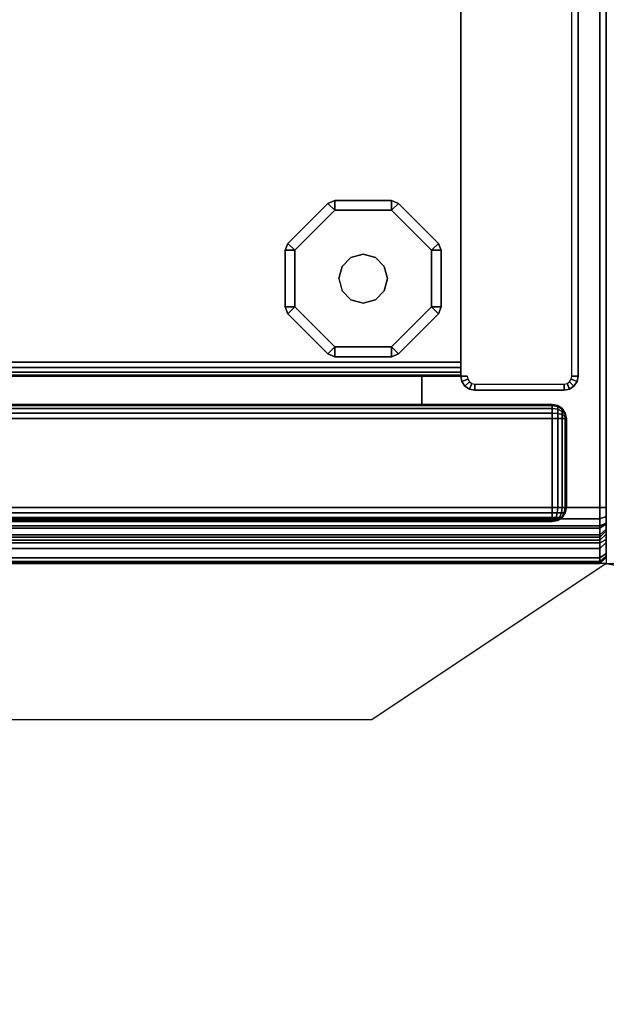
# Model space of a CAD drawing. Units: millimetres. Extents: x 3962 to 7020, y -4723 to -932.
# Drawn here: x 6023 to 6119, y -1931 to -1771 of the extents above; entities that cross this region are included whole.
import ezdxf

# ---------------------------------------------------------------- set-up
doc = ezdxf.new("R2010")
doc.units = ezdxf.units.MM
doc.header["$LTSCALE"] = 200
for name, color, linetype in [('72_HOEM_INSERT', 7, 'Continuous'), ('72_HOEM_OR_D2_ANY', 7, 'Continuous'), ('72_HOEM_OR_D3_AURNSK_PED', 7, 'Continuous'), ('72_HOEM_OR_D3_AURNSK_PED-GLIDE', 7, 'Continuous'), ('72_HOEM_OR_D3_AURNSK_PEDRAWER', 7, 'Continuous'), ('72_HOEM_OR_D3_AURNSK_TOP', 7, 'Continuous'), ('72_HOEM_OR_D3_AURNSK_TRIM', 7, 'Continuous'), ('72HOOR2D01_SNAP', 1, 'Continuous')]:
    doc.layers.add(name, color=color, linetype=linetype)

# ---------------------------------------------------------------- blocks, each defined once
blk = doc.blocks.new('72HOOR3OCXS-2266-JL_DESK_TRIM')
for points, invisible_edges in [([(0, -0.0217906, 0.0283895), (0, -0.0218108, 0.0286207), (0, -0.0217421, 0.029302), (0, -0.0216406, 0.02934)], 10), ([(0, -0.021746, 0.0282847), (0, -0.0217786, 0.0283327), (0, -0.0217906, 0.0283895), (0, -0.0216406, 0.02934)], 12), ([(0, -0.0216406, 0.0282415), (0, -0.0216976, 0.0282527), (0, -0.021746, 0.0282847), (0, -0.0216406, 0.02934)], 4), ([(0, -0.0218108, 0.0286207), (0, -0.0218647, 0.0288465), (0, -0.0218447, 0.0292418), (0, -0.0217421, 0.029302)], 10), ([(0, -0.0218647, 0.0288465), (0, -0.021951, 0.029062), (0, -0.0219348, 0.0291641), (0, -0.0218447, 0.0292418)], 10), ([(0, -0.02196, 0.0290973), (0, -0.0219543, 0.0291333), (0, -0.0219348, 0.0291641), (0, -0.021951, 0.029062)], 5)]:
    blk.add_3dface(points, dxfattribs=dict(invisible_edges=invisible_edges))
mesh = blk.add_polymesh((2, 5))
for k, corner in enumerate([(0, -0.0217906, 0.0283895), (0, -0.0217786, 0.0283327), (0, -0.021746, 0.0282847), (0, -0.0216976, 0.0282527), (0, -0.0216406, 0.0282415), (0.00004, -0.0218306, 0.0283889), (0.00004, -0.0218154, 0.028317), (0.00004, -0.0217741, 0.0282562), (0.00004, -0.0217128, 0.0282157), (0.00004, -0.0216406, 0.0282015)]):
    mesh.set_mesh_vertex(divmod(k, 5), corner)
mesh = blk.add_polymesh((2, 4))
for k, corner in enumerate([(0, -0.0216406, 0.02934), (0, -0.0217421, 0.029302), (0, -0.0218447, 0.0292418), (0, -0.0219348, 0.0291641), (0.00004, -0.0216406, 0.0293815), (0.00004, -0.0217592, 0.0293382), (0.00004, -0.021868, 0.0292743), (0.00004, -0.0219635, 0.0291919)]):
    mesh.set_mesh_vertex(divmod(k, 4), corner)
mesh = blk.add_polymesh((2, 5))
for k, corner in enumerate([(0.00004, -0.0218306, 0.0283889), (0.00004, -0.0218154, 0.028317), (0.00004, -0.0217741, 0.0282562), (0.00004, -0.0217128, 0.0282157), (0.00004, -0.0216406, 0.0282015), (0.06596, -0.0218306, 0.0283889), (0.06596, -0.0218154, 0.028317), (0.06596, -0.0217741, 0.0282562), (0.06596, -0.0217128, 0.0282157), (0.06596, -0.0216406, 0.0282015)]):
    mesh.set_mesh_vertex(divmod(k, 5), corner)
mesh = blk.add_polymesh((2, 4))
for k, corner in enumerate([(0.00004, -0.0216406, 0.0293815), (0.00004, -0.0217592, 0.0293382), (0.00004, -0.021868, 0.0292743), (0.00004, -0.0219635, 0.0291919), (0.06596, -0.0216406, 0.0293815), (0.06596, -0.0217592, 0.0293382), (0.06596, -0.021868, 0.0292743), (0.06596, -0.0219635, 0.0291919)]):
    mesh.set_mesh_vertex(divmod(k, 4), corner)
mesh = blk.add_polymesh((2, 4))
for k, corner in enumerate([(0, -0.021951, 0.029062), (0, -0.0218647, 0.0288465), (0, -0.0218108, 0.0286207), (0, -0.0217906, 0.0283895), (0.00004, -0.0219869, 0.0290444), (0.00004, -0.0219028, 0.0288344), (0.00004, -0.0218503, 0.0286143), (0.00004, -0.0218306, 0.0283889)]):
    mesh.set_mesh_vertex(divmod(k, 4), corner)
mesh = blk.add_polymesh((2, 4))
for k, corner in enumerate([(0.00004, -0.0219869, 0.0290444), (0.00004, -0.0219028, 0.0288344), (0.00004, -0.0218503, 0.0286143), (0.00004, -0.0218306, 0.0283889), (0.06596, -0.0219869, 0.0290444), (0.06596, -0.0219028, 0.0288344), (0.06596, -0.0218503, 0.0286143), (0.06596, -0.0218306, 0.0283889)]):
    mesh.set_mesh_vertex(divmod(k, 4), corner)
mesh = blk.add_polymesh((2, 4))
for k, corner in enumerate([(0, -0.0219348, 0.0291641), (0, -0.0219543, 0.0291333), (0, -0.02196, 0.0290973), (0, -0.021951, 0.029062), (0.00004, -0.0219635, 0.0291919), (0.00004, -0.0219918, 0.0291474), (0.00004, -0.022, 0.0290954), (0.00004, -0.0219869, 0.0290444)]):
    mesh.set_mesh_vertex(divmod(k, 4), corner)
mesh = blk.add_polymesh((2, 4))
for k, corner in enumerate([(0.00004, -0.0219635, 0.0291919), (0.00004, -0.0219918, 0.0291474), (0.00004, -0.022, 0.0290954), (0.00004, -0.0219869, 0.0290444), (0.06596, -0.0219635, 0.0291919), (0.06596, -0.0219918, 0.0291474), (0.06596, -0.022, 0.0290954), (0.06596, -0.0219869, 0.0290444)]):
    mesh.set_mesh_vertex(divmod(k, 4), corner)
blk = doc.blocks.new('72HOOR3OCXS-2266-JL_DESK_TOP')
for points in [[(0.00004, -0.00004, 0.0293815), (0, 0, 0.02934), (0, -0.0216406, 0.02934), (0.00004, -0.0216406, 0.0293815)], [(0, -0.0216406, 0.02934), (0, 0, 0.02934), (0, 0, 0.0282415), (0, -0.0216406, 0.0282415)], [(0, -0.0216406, 0.0282415), (0, 0, 0.0282415), (0.00004, -0.00004, 0.0282015), (0.00004, -0.0216406, 0.0282015)], [(0.00004, -0.0216406, 0.0293815), (0.06596, -0.0216406, 0.0293815), (0.06596, -0.00004, 0.0293815), (0.00004, -0.00004, 0.0293815)], [(0.00004, -0.00004, 0.0282015), (0.06596, -0.00004, 0.0282015), (0.06596, -0.0216406, 0.0282015), (0.00004, -0.0216406, 0.0282015)]]:
    blk.add_3dface(points)
blk = doc.blocks.new('72HOOR3OCXS-2266-JL_DESK_GLIDE')
for points in [[(0.0013738, -0.0197381, 0.0003153), (0.0013296, -0.0196939, 0.0002528), (0.0010733, -0.0199502, 0.0002528), (0.0011175, -0.0199944, 0.0003153)], [(0.0010733, -0.0199502, 0.0000653), (0.0013296, -0.0196939, 0.0000653), (0.0013738, -0.0197381, 0.0000028), (0.0011175, -0.0199944, 0.0000028)], [(0.0013296, -0.0196939, 0.0002528), (0.0013296, -0.0196939, 0.0000653), (0.0010733, -0.0199502, 0.0000653), (0.0010733, -0.0199502, 0.0002528)], [(0.0013738, -0.0197381, 0.0003153), (0.0013738, -0.0196756, 0.0002528), (0.0013296, -0.0196939, 0.0002528)], [(0.0013296, -0.0196939, 0.0000653), (0.0013738, -0.0196756, 0.0000653), (0.0013738, -0.0197381, 0.0000028), (0.0013296, -0.0196939, 0.0000653)], [(0.0013738, -0.0196756, 0.0002528), (0.0013738, -0.0196756, 0.0000653), (0.0013296, -0.0196939, 0.0000653), (0.0013296, -0.0196939, 0.0002528)], [(0.0017362, -0.0197381, 0.0003153), (0.0017362, -0.0196756, 0.0002528), (0.0013738, -0.0196756, 0.0002528), (0.0013738, -0.0197381, 0.0003153)], [(0.0013738, -0.0196756, 0.0000653), (0.0017362, -0.0196756, 0.0000653), (0.0017362, -0.0197381, 0.0000028), (0.0013738, -0.0197381, 0.0000028)], [(0.0017362, -0.0196756, 0.0002528), (0.0017362, -0.0196756, 0.0000653), (0.0013738, -0.0196756, 0.0000653), (0.0013738, -0.0196756, 0.0002528)], [(0.0017362, -0.0197381, 0.0003153), (0.0017804, -0.0196939, 0.0002528), (0.0017362, -0.0196756, 0.0002528)], [(0.0017362, -0.0196756, 0.0000653), (0.0017804, -0.0196939, 0.0000653), (0.0017362, -0.0197381, 0.0000028), (0.0017362, -0.0196756, 0.0000653)], [(0.0017804, -0.0196939, 0.0002528), (0.0017804, -0.0196939, 0.0000653), (0.0017362, -0.0196756, 0.0000653), (0.0017362, -0.0196756, 0.0002528)], [(0.0019925, -0.0199944, 0.0003153), (0.0020367, -0.0199502, 0.0002528), (0.0017804, -0.0196939, 0.0002528), (0.0017362, -0.0197381, 0.0003153)], [(0.0017804, -0.0196939, 0.0000653), (0.0020367, -0.0199502, 0.0000653), (0.0019925, -0.0199944, 0.0000028), (0.0017362, -0.0197381, 0.0000028)], [(0.0020367, -0.0199502, 0.0002528), (0.0020367, -0.0199502, 0.0000653), (0.0017804, -0.0196939, 0.0000653), (0.0017804, -0.0196939, 0.0002528)], [(0.0011175, -0.0199944, 0.0003153), (0.0010733, -0.0199502, 0.0002528), (0.001055, -0.0199944, 0.0002528)], [(0.001055, -0.0199944, 0.0000653), (0.0010733, -0.0199502, 0.0000653), (0.0011175, -0.0199944, 0.0000028), (0.001055, -0.0199944, 0.0000653)], [(0.0010733, -0.0199502, 0.0002528), (0.0010733, -0.0199502, 0.0000653), (0.001055, -0.0199944, 0.0000653), (0.001055, -0.0199944, 0.0002528)], [(0.0019925, -0.0199944, 0.0003153), (0.002055, -0.0199944, 0.0002528), (0.0020367, -0.0199502, 0.0002528)], [(0.0020367, -0.0199502, 0.0000653), (0.002055, -0.0199944, 0.0000653), (0.0019925, -0.0199944, 0.0000028), (0.0020367, -0.0199502, 0.0000653)], [(0.002055, -0.0199944, 0.0002528), (0.002055, -0.0199944, 0.0000653), (0.0020367, -0.0199502, 0.0000653), (0.0020367, -0.0199502, 0.0002528)], [(0.0011175, -0.0199944, 0.0003153), (0.001055, -0.0199944, 0.0002528), (0.001055, -0.0203569, 0.0002528), (0.0011175, -0.0203569, 0.0003153)], [(0.001055, -0.0203569, 0.0000653), (0.001055, -0.0199944, 0.0000653), (0.0011175, -0.0199944, 0.0000028), (0.0011175, -0.0203569, 0.0000028)], [(0.001055, -0.0199944, 0.0002528), (0.001055, -0.0199944, 0.0000653), (0.001055, -0.0203569, 0.0000653), (0.001055, -0.0203569, 0.0002528)], [(0.0019925, -0.0203569, 0.0003153), (0.002055, -0.0203569, 0.0002528), (0.002055, -0.0199944, 0.0002528), (0.0019925, -0.0199944, 0.0003153)], [(0.002055, -0.0199944, 0.0000653), (0.002055, -0.0203569, 0.0000653), (0.0019925, -0.0203569, 0.0000028), (0.0019925, -0.0199944, 0.0000028)], [(0.002055, -0.0203569, 0.0002528), (0.002055, -0.0203569, 0.0000653), (0.002055, -0.0199944, 0.0000653), (0.002055, -0.0199944, 0.0002528)], [(0.0011175, -0.0203569, 0.0003153), (0.001055, -0.0203569, 0.0002528), (0.0010733, -0.0204011, 0.0002528)], [(0.0010733, -0.0204011, 0.0000653), (0.001055, -0.0203569, 0.0000653), (0.0011175, -0.0203569, 0.0000028), (0.0010733, -0.0204011, 0.0000653)], [(0.001055, -0.0203569, 0.0002528), (0.001055, -0.0203569, 0.0000653), (0.0010733, -0.0204011, 0.0000653), (0.0010733, -0.0204011, 0.0002528)], [(0.0011175, -0.0203569, 0.0003153), (0.0010733, -0.0204011, 0.0002528), (0.0013296, -0.0206573, 0.0002528), (0.0013738, -0.0206131, 0.0003153)], [(0.0013296, -0.0206573, 0.0000653), (0.0010733, -0.0204011, 0.0000653), (0.0011175, -0.0203569, 0.0000028), (0.0013738, -0.0206131, 0.0000028)], [(0.0020367, -0.0204011, 0.0002528), (0.0019925, -0.0203569, 0.0003153), (0.0017362, -0.0206131, 0.0003153), (0.0017804, -0.0206573, 0.0002528)], [(0.0017362, -0.0206131, 0.0000028), (0.0019925, -0.0203569, 0.0000028), (0.0020367, -0.0204011, 0.0000653), (0.0017804, -0.0206573, 0.0000653)], [(0.0019925, -0.0203569, 0.0003153), (0.0020367, -0.0204011, 0.0002528), (0.002055, -0.0203569, 0.0002528)], [(0.002055, -0.0203569, 0.0000653), (0.0020367, -0.0204011, 0.0000653), (0.0019925, -0.0203569, 0.0000028), (0.002055, -0.0203569, 0.0000653)], [(0.0020367, -0.0204011, 0.0002528), (0.0020367, -0.0204011, 0.0000653), (0.002055, -0.0203569, 0.0000653), (0.002055, -0.0203569, 0.0002528)], [(0.0010733, -0.0204011, 0.0002528), (0.0010733, -0.0204011, 0.0000653), (0.0013296, -0.0206573, 0.0000653), (0.0013296, -0.0206573, 0.0002528)], [(0.0017804, -0.0206573, 0.0002528), (0.0017804, -0.0206573, 0.0000653), (0.0020367, -0.0204011, 0.0000653), (0.0020367, -0.0204011, 0.0002528)], [(0.0013738, -0.0206131, 0.0003153), (0.0013296, -0.0206573, 0.0002528), (0.0013738, -0.0206756, 0.0002528)], [(0.0013738, -0.0206756, 0.0000653), (0.0013296, -0.0206573, 0.0000653), (0.0013738, -0.0206131, 0.0000028), (0.0013738, -0.0206756, 0.0000653)], [(0.0017362, -0.0206756, 0.0002528), (0.0017362, -0.0206131, 0.0003153), (0.0013738, -0.0206131, 0.0003153), (0.0013738, -0.0206756, 0.0002528)], [(0.0013738, -0.0206131, 0.0000028), (0.0017362, -0.0206131, 0.0000028), (0.0017362, -0.0206756, 0.0000653), (0.0013738, -0.0206756, 0.0000653)], [(0.0017804, -0.0206573, 0.0002528), (0.0017362, -0.0206131, 0.0003153), (0.0017362, -0.0206756, 0.0002528)], [(0.0017362, -0.0206756, 0.0000653), (0.0017362, -0.0206131, 0.0000028), (0.0017804, -0.0206573, 0.0000653), (0.0017362, -0.0206756, 0.0000653)], [(0.0013296, -0.0206573, 0.0002528), (0.0013296, -0.0206573, 0.0000653), (0.0013738, -0.0206756, 0.0000653), (0.0013738, -0.0206756, 0.0002528)], [(0.0013738, -0.0206756, 0.0002528), (0.0013738, -0.0206756, 0.0000653), (0.0017362, -0.0206756, 0.0000653), (0.0017362, -0.0206756, 0.0002528)], [(0.0017362, -0.0206756, 0.0002528), (0.0017362, -0.0206756, 0.0000653), (0.0017804, -0.0206573, 0.0000653), (0.0017804, -0.0206573, 0.0002528)]]:
    blk.add_3dface(points)
for points, invisible_edges in [([(0.0014197, -0.0200975, 0.0003153), (0.0013738, -0.0197381, 0.0003153), (0.0011175, -0.0199944, 0.0003153), (0.0013987, -0.0201756, 0.0003153)], 5), ([(0.0014769, -0.0200403, 0.0003153), (0.0017362, -0.0197381, 0.0003153), (0.0013738, -0.0197381, 0.0003153), (0.0014197, -0.0200975, 0.0003153)], 5), ([(0.0016331, -0.0200403, 0.0003153), (0.0017362, -0.0197381, 0.0003153), (0.0014769, -0.0200403, 0.0003153), (0.001555, -0.0200194, 0.0003153)], 3), ([(0.0016903, -0.0200975, 0.0003153), (0.0019925, -0.0199944, 0.0003153), (0.0017362, -0.0197381, 0.0003153), (0.0016331, -0.0200403, 0.0003153)], 5), ([(0.0013987, -0.0201756, 0.0003153), (0.0011175, -0.0199944, 0.0003153), (0.0011175, -0.0203569, 0.0003153), (0.0014197, -0.0202538, 0.0003153)], 5), ([(0.0017112, -0.0201756, 0.0003153), (0.0019925, -0.0203569, 0.0003153), (0.0019925, -0.0199944, 0.0003153), (0.0016903, -0.0200975, 0.0003153)], 5), ([(0.0016903, -0.0202538, 0.0003153), (0.0017362, -0.0206131, 0.0003153), (0.0019925, -0.0203569, 0.0003153), (0.0017112, -0.0201756, 0.0003153)], 5), ([(0.0011175, -0.0203569, 0.0003153), (0.0013738, -0.0206131, 0.0003153), (0.0014769, -0.020311, 0.0003153), (0.0014197, -0.0202538, 0.0003153)], 10), ([(0.001555, -0.0203319, 0.0003153), (0.0017362, -0.0206131, 0.0003153), (0.0016903, -0.0202538, 0.0003153), (0.0016331, -0.020311, 0.0003153)], 3), ([(0.0014769, -0.020311, 0.0003153), (0.0013738, -0.0206131, 0.0003153), (0.0017362, -0.0206131, 0.0003153), (0.001555, -0.0203319, 0.0003153)], 5)]:
    blk.add_3dface(points, dxfattribs=dict(invisible_edges=invisible_edges))
mesh = blk.add_polymesh((2, 12), dxfattribs=dict(n_close=True))
for k, corner in enumerate([(0.0017112, -0.0201756, 0.0003153), (0.0016903, -0.0200975, 0.0003153), (0.0016331, -0.0200403, 0.0003153), (0.001555, -0.0200194, 0.0003153), (0.0014769, -0.0200403, 0.0003153), (0.0014197, -0.0200975, 0.0003153), (0.0013987, -0.0201756, 0.0003153), (0.0014197, -0.0202538, 0.0003153), (0.0014769, -0.020311, 0.0003153), (0.001555, -0.0203319, 0.0003153), (0.0016331, -0.020311, 0.0003153), (0.0016903, -0.0202538, 0.0003153), (0.0017112, -0.0201756, 0.0006365), (0.0016903, -0.0200975, 0.0006365), (0.0016331, -0.0200403, 0.0006365), (0.001555, -0.0200194, 0.0006365), (0.0014769, -0.0200403, 0.0006365), (0.0014197, -0.0200975, 0.0006365), (0.0013987, -0.0201756, 0.0006365), (0.0014197, -0.0202538, 0.0006365), (0.0014769, -0.020311, 0.0006365), (0.001555, -0.0203319, 0.0006365), (0.0016331, -0.020311, 0.0006365), (0.0016903, -0.0202538, 0.0006365)]):
    mesh.set_mesh_vertex(divmod(k, 12), corner)
blk = doc.blocks.new('72HOOR3OCXS-2266-JL_DESK_PED_DRAWER')
for points in [[(0.00118, -0.0208006, 0.0275215), (0.00118, -0.0209806, 0.0275215), (0.01499, -0.0209806, 0.0275215), (0.01499, -0.0208006, 0.0275215)], [(0.01499, -0.0208006, 0.0151605), (0.01499, -0.0209806, 0.0151605), (0.00118, -0.0209806, 0.0151605), (0.00118, -0.0208006, 0.0151605)], [(0.00118, -0.0208006, 0.0151605), (0.00118, -0.0209806, 0.0151605), (0.00118, -0.0209806, 0.0275215), (0.00118, -0.0208006, 0.0275215)], [(0.00118, -0.0208006, 0.0139325), (0.00118, -0.0209806, 0.0139325), (0.01499, -0.0209806, 0.0139325), (0.01499, -0.0208006, 0.0139325)], [(0.01499, -0.0208006, 0.0015715), (0.01499, -0.0209806, 0.0015715), (0.00118, -0.0209806, 0.0015715), (0.00118, -0.0208006, 0.0015715)], [(0.00118, -0.0208006, 0.0015715), (0.00118, -0.0209806, 0.0015715), (0.00118, -0.0209806, 0.0139325), (0.00118, -0.0208006, 0.0139325)], [(0.000345, -0.0209806, 0.0144325), (0.015825, -0.0209806, 0.0144325), (0.015825, -0.0209806, 0.0010715), (0.000345, -0.0209806, 0.0010715)], [(0.000345, -0.0209806, 0.0280215), (0.015825, -0.0209806, 0.0280215), (0.015825, -0.0209806, 0.0146605), (0.000345, -0.0209806, 0.0146605)], [(0.000255, -0.0216406, 0.0144325), (0.000255, -0.0210706, 0.0144325), (0.000255, -0.0210706, 0.0010715), (0.000255, -0.0216406, 0.0010715)], [(0.000255, -0.0216406, 0.0280215), (0.000255, -0.0210706, 0.0280215), (0.000255, -0.0210706, 0.0146605), (0.000255, -0.0216406, 0.0146605)], [(0.000345, -0.0216406, 0.0145225), (0.015825, -0.0216406, 0.0145225), (0.015825, -0.0210706, 0.0145225), (0.000345, -0.0210706, 0.0145225)], [(0.000345, -0.0216406, 0.0281115), (0.015825, -0.0216406, 0.0281115), (0.015825, -0.0210706, 0.0281115), (0.000345, -0.0210706, 0.0281115)], [(0.000345, -0.0217306, 0.0010715), (0.015825, -0.0217306, 0.0010715), (0.015825, -0.0217306, 0.0144325), (0.000345, -0.0217306, 0.0144325)], [(0.000345, -0.0217306, 0.0146605), (0.015825, -0.0217306, 0.0146605), (0.015825, -0.0217306, 0.0280215), (0.000345, -0.0217306, 0.0280215)]]:
    blk.add_3dface(points)
for points, invisible_edges in [([(0.0003106, -0.0217238, 0.0010715), (0.0002814, -0.0217043, 0.0010715), (0.0002814, -0.021007, 0.0010715), (0.0003106, -0.0209875, 0.0010715)], 10), ([(0.0003106, -0.0217238, 0.0146605), (0.0002814, -0.0217043, 0.0146605), (0.0002814, -0.021007, 0.0146605), (0.0003106, -0.0209875, 0.0146605)], 10), ([(0.000345, -0.0217306, 0.0010715), (0.0003106, -0.0217238, 0.0010715), (0.0003106, -0.0209875, 0.0010715), (0.000345, -0.0209806, 0.0010715)], 10), ([(0.000345, -0.0217306, 0.0146605), (0.0003106, -0.0217238, 0.0146605), (0.0003106, -0.0209875, 0.0146605), (0.000345, -0.0209806, 0.0146605)], 10), ([(0.000345, -0.0217306, 0.0010715), (0.000345, -0.0209806, 0.0010715), (0.015825, -0.0209806, 0.0010715), (0.015825, -0.0217306, 0.0010715)], 5), ([(0.000345, -0.0217306, 0.0146605), (0.000345, -0.0209806, 0.0146605), (0.015825, -0.0209806, 0.0146605), (0.015825, -0.0217306, 0.0146605)], 5), ([(0.0002619, -0.0216751, 0.0010715), (0.000255, -0.0216406, 0.0010715), (0.000255, -0.0210706, 0.0010715), (0.0002619, -0.0210362, 0.0010715)], 8), ([(0.0002619, -0.0216751, 0.0146605), (0.000255, -0.0216406, 0.0146605), (0.000255, -0.0210706, 0.0146605), (0.0002619, -0.0210362, 0.0146605)], 8), ([(0.0002814, -0.0217043, 0.0010715), (0.0002619, -0.0216751, 0.0010715), (0.0002619, -0.0210362, 0.0010715), (0.0002814, -0.021007, 0.0010715)], 10), ([(0.0002814, -0.0217043, 0.0146605), (0.0002619, -0.0216751, 0.0146605), (0.0002619, -0.0210362, 0.0146605), (0.0002814, -0.021007, 0.0146605)], 10)]:
    blk.add_3dface(points, dxfattribs=dict(invisible_edges=invisible_edges))
mesh = blk.add_polymesh((5, 5))
for k, corner in enumerate([(0.000345, -0.0209806, 0.0144325), (0.0003106, -0.0209875, 0.0144325), (0.0002814, -0.021007, 0.0144325), (0.0002619, -0.0210362, 0.0144325), (0.000255, -0.0210706, 0.0144325), (0.000345, -0.0209875, 0.0144669), (0.0003106, -0.0209938, 0.0144643), (0.0002814, -0.0210118, 0.0144569), (0.0002619, -0.0210388, 0.0144457), (0.000255, -0.0210706, 0.0144325), (0.000345, -0.021007, 0.0144961), (0.0003106, -0.0210118, 0.0144913), (0.0002814, -0.0210256, 0.0144775), (0.0002619, -0.0210463, 0.0144569), (0.000255, -0.0210706, 0.0144325), (0.000345, -0.0210362, 0.0145156), (0.0003106, -0.0210388, 0.0145093), (0.0002814, -0.0210463, 0.0144913), (0.0002619, -0.0210575, 0.0144643), (0.000255, -0.0210706, 0.0144325), (0.000345, -0.0210706, 0.0145225), (0.0003106, -0.0210706, 0.0145156), (0.0002814, -0.0210706, 0.0144961), (0.0002619, -0.0210706, 0.0144669), (0.000255, -0.0210706, 0.0144325)]):
    mesh.set_mesh_vertex(divmod(k, 5), corner)
mesh = blk.add_polymesh((2, 5))
for k, corner in enumerate([(0.000345, -0.0209806, 0.0010715), (0.0003106, -0.0209875, 0.0010715), (0.0002814, -0.021007, 0.0010715), (0.0002619, -0.0210362, 0.0010715), (0.000255, -0.0210706, 0.0010715), (0.000345, -0.0209806, 0.0144325), (0.0003106, -0.0209875, 0.0144325), (0.0002814, -0.021007, 0.0144325), (0.0002619, -0.0210362, 0.0144325), (0.000255, -0.0210706, 0.0144325)]):
    mesh.set_mesh_vertex(divmod(k, 5), corner)
mesh = blk.add_polymesh((5, 5))
for k, corner in enumerate([(0.000345, -0.0209806, 0.0280215), (0.0003106, -0.0209875, 0.0280215), (0.0002814, -0.021007, 0.0280215), (0.0002619, -0.0210362, 0.0280215), (0.000255, -0.0210706, 0.0280215), (0.000345, -0.0209875, 0.0280559), (0.0003106, -0.0209938, 0.0280533), (0.0002814, -0.0210118, 0.0280459), (0.0002619, -0.0210388, 0.0280347), (0.000255, -0.0210706, 0.0280215), (0.000345, -0.021007, 0.0280851), (0.0003106, -0.0210118, 0.0280803), (0.0002814, -0.0210256, 0.0280665), (0.0002619, -0.0210463, 0.0280459), (0.000255, -0.0210706, 0.0280215), (0.000345, -0.0210362, 0.0281046), (0.0003106, -0.0210388, 0.0280983), (0.0002814, -0.0210463, 0.0280803), (0.0002619, -0.0210575, 0.0280533), (0.000255, -0.0210706, 0.0280215), (0.000345, -0.0210706, 0.0281115), (0.0003106, -0.0210706, 0.0281046), (0.0002814, -0.0210706, 0.0280851), (0.0002619, -0.0210706, 0.0280559), (0.000255, -0.0210706, 0.0280215)]):
    mesh.set_mesh_vertex(divmod(k, 5), corner)
mesh = blk.add_polymesh((2, 5))
for k, corner in enumerate([(0.000345, -0.0209806, 0.0146605), (0.0003106, -0.0209875, 0.0146605), (0.0002814, -0.021007, 0.0146605), (0.0002619, -0.0210362, 0.0146605), (0.000255, -0.0210706, 0.0146605), (0.000345, -0.0209806, 0.0280215), (0.0003106, -0.0209875, 0.0280215), (0.0002814, -0.021007, 0.0280215), (0.0002619, -0.0210362, 0.0280215), (0.000255, -0.0210706, 0.0280215)]):
    mesh.set_mesh_vertex(divmod(k, 5), corner)
mesh = blk.add_polymesh((2, 5))
for k, corner in enumerate([(0.015825, -0.0210706, 0.0145225), (0.015825, -0.0210362, 0.0145156), (0.015825, -0.021007, 0.0144961), (0.015825, -0.0209875, 0.0144669), (0.015825, -0.0209806, 0.0144325), (0.000345, -0.0210706, 0.0145225), (0.000345, -0.0210362, 0.0145156), (0.000345, -0.021007, 0.0144961), (0.000345, -0.0209875, 0.0144669), (0.000345, -0.0209806, 0.0144325)]):
    mesh.set_mesh_vertex(divmod(k, 5), corner)
mesh = blk.add_polymesh((2, 5))
for k, corner in enumerate([(0.015825, -0.0210706, 0.0281115), (0.015825, -0.0210362, 0.0281046), (0.015825, -0.021007, 0.0280851), (0.015825, -0.0209875, 0.0280559), (0.015825, -0.0209806, 0.0280215), (0.000345, -0.0210706, 0.0281115), (0.000345, -0.0210362, 0.0281046), (0.000345, -0.021007, 0.0280851), (0.000345, -0.0209875, 0.0280559), (0.000345, -0.0209806, 0.0280215)]):
    mesh.set_mesh_vertex(divmod(k, 5), corner)
mesh = blk.add_polymesh((2, 5))
for k, corner in enumerate([(0.000345, -0.0210706, 0.0145225), (0.0003106, -0.0210706, 0.0145156), (0.0002814, -0.0210706, 0.0144961), (0.0002619, -0.0210706, 0.0144669), (0.000255, -0.0210706, 0.0144325), (0.000345, -0.0216406, 0.0145225), (0.0003106, -0.0216406, 0.0145156), (0.0002814, -0.0216406, 0.0144961), (0.0002619, -0.0216406, 0.0144669), (0.000255, -0.0216406, 0.0144325)]):
    mesh.set_mesh_vertex(divmod(k, 5), corner)
mesh = blk.add_polymesh((2, 5))
for k, corner in enumerate([(0.000345, -0.0210706, 0.0281115), (0.0003106, -0.0210706, 0.0281046), (0.0002814, -0.0210706, 0.0280851), (0.0002619, -0.0210706, 0.0280559), (0.000255, -0.0210706, 0.0280215), (0.000345, -0.0216406, 0.0281115), (0.0003106, -0.0216406, 0.0281046), (0.0002814, -0.0216406, 0.0280851), (0.0002619, -0.0216406, 0.0280559), (0.000255, -0.0216406, 0.0280215)]):
    mesh.set_mesh_vertex(divmod(k, 5), corner)
mesh = blk.add_polymesh((5, 5))
for k, corner in enumerate([(0.000255, -0.0216406, 0.0144325), (0.0002619, -0.0216751, 0.0144325), (0.0002814, -0.0217043, 0.0144325), (0.0003106, -0.0217238, 0.0144325), (0.000345, -0.0217306, 0.0144325), (0.0002619, -0.0216406, 0.0144669), (0.0002682, -0.0216751, 0.0144643), (0.0002862, -0.0217043, 0.0144569), (0.0003132, -0.0217238, 0.0144457), (0.000345, -0.0217306, 0.0144325), (0.0002814, -0.0216406, 0.0144961), (0.0002862, -0.0216751, 0.0144913), (0.0003, -0.0217043, 0.0144775), (0.0003206, -0.0217238, 0.0144569), (0.000345, -0.0217306, 0.0144325), (0.0003106, -0.0216406, 0.0145156), (0.0003132, -0.0216751, 0.0145093), (0.0003206, -0.0217043, 0.0144913), (0.0003318, -0.0217238, 0.0144643), (0.000345, -0.0217306, 0.0144325), (0.000345, -0.0216406, 0.0145225), (0.000345, -0.0216751, 0.0145156), (0.000345, -0.0217043, 0.0144961), (0.000345, -0.0217238, 0.0144669), (0.000345, -0.0217306, 0.0144325)]):
    mesh.set_mesh_vertex(divmod(k, 5), corner)
mesh = blk.add_polymesh((2, 5))
for k, corner in enumerate([(0.000255, -0.0216406, 0.0010715), (0.0002619, -0.0216751, 0.0010715), (0.0002814, -0.0217043, 0.0010715), (0.0003106, -0.0217238, 0.0010715), (0.000345, -0.0217306, 0.0010715), (0.000255, -0.0216406, 0.0144325), (0.0002619, -0.0216751, 0.0144325), (0.0002814, -0.0217043, 0.0144325), (0.0003106, -0.0217238, 0.0144325), (0.000345, -0.0217306, 0.0144325)]):
    mesh.set_mesh_vertex(divmod(k, 5), corner)
mesh = blk.add_polymesh((5, 5))
for k, corner in enumerate([(0.000255, -0.0216406, 0.0280215), (0.0002619, -0.0216751, 0.0280215), (0.0002814, -0.0217043, 0.0280215), (0.0003106, -0.0217238, 0.0280215), (0.000345, -0.0217306, 0.0280215), (0.0002619, -0.0216406, 0.0280559), (0.0002682, -0.0216751, 0.0280533), (0.0002862, -0.0217043, 0.0280459), (0.0003132, -0.0217238, 0.0280347), (0.000345, -0.0217306, 0.0280215), (0.0002814, -0.0216406, 0.0280851), (0.0002862, -0.0216751, 0.0280803), (0.0003, -0.0217043, 0.0280665), (0.0003206, -0.0217238, 0.0280459), (0.000345, -0.0217306, 0.0280215), (0.0003106, -0.0216406, 0.0281046), (0.0003132, -0.0216751, 0.0280983), (0.0003206, -0.0217043, 0.0280803), (0.0003318, -0.0217238, 0.0280533), (0.000345, -0.0217306, 0.0280215), (0.000345, -0.0216406, 0.0281115), (0.000345, -0.0216751, 0.0281046), (0.000345, -0.0217043, 0.0280851), (0.000345, -0.0217238, 0.0280559), (0.000345, -0.0217306, 0.0280215)]):
    mesh.set_mesh_vertex(divmod(k, 5), corner)
mesh = blk.add_polymesh((2, 5))
for k, corner in enumerate([(0.000255, -0.0216406, 0.0146605), (0.0002619, -0.0216751, 0.0146605), (0.0002814, -0.0217043, 0.0146605), (0.0003106, -0.0217238, 0.0146605), (0.000345, -0.0217306, 0.0146605), (0.000255, -0.0216406, 0.0280215), (0.0002619, -0.0216751, 0.0280215), (0.0002814, -0.0217043, 0.0280215), (0.0003106, -0.0217238, 0.0280215), (0.000345, -0.0217306, 0.0280215)]):
    mesh.set_mesh_vertex(divmod(k, 5), corner)
mesh = blk.add_polymesh((2, 5))
for k, corner in enumerate([(0.000345, -0.0216406, 0.0145225), (0.000345, -0.0216751, 0.0145156), (0.000345, -0.0217043, 0.0144961), (0.000345, -0.0217238, 0.0144669), (0.000345, -0.0217306, 0.0144325), (0.015825, -0.0216406, 0.0145225), (0.015825, -0.0216751, 0.0145156), (0.015825, -0.0217043, 0.0144961), (0.015825, -0.0217238, 0.0144669), (0.015825, -0.0217306, 0.0144325)]):
    mesh.set_mesh_vertex(divmod(k, 5), corner)
mesh = blk.add_polymesh((2, 5))
for k, corner in enumerate([(0.000345, -0.0216406, 0.0281115), (0.000345, -0.0216751, 0.0281046), (0.000345, -0.0217043, 0.0280851), (0.000345, -0.0217238, 0.0280559), (0.000345, -0.0217306, 0.0280215), (0.015825, -0.0216406, 0.0281115), (0.015825, -0.0216751, 0.0281046), (0.015825, -0.0217043, 0.0280851), (0.015825, -0.0217238, 0.0280559), (0.015825, -0.0217306, 0.0280215)]):
    mesh.set_mesh_vertex(divmod(k, 5), corner)
blk = doc.blocks.new('72HOOR3OCXS-2266-JL_DESK_PED')
for points in [[(0.00018, -0.0208006, 0.0281615), (0.00022, -0.0208006, 0.0282015), (0.00022, -0.0014094, 0.0282015), (0.00018, -0.0014494, 0.0281615)], [(0.00018, -0.0014494, 0.0281615), (0.00018, -0.0014494, 0.0003715), (0.00018, -0.0208006, 0.0003715), (0.00018, -0.0208006, 0.0281615)], [(0.01524, -0.0207106, 0.0006365), (0.00093, -0.0207106, 0.0006365), (0.00093, -0.0014494, 0.0006365), (0.01524, -0.0014494, 0.0006365)], [(0.00093, -0.0014494, 0.0003715), (0.00093, -0.0014494, 0.0006365), (0.00093, -0.0208006, 0.0007265), (0.00093, -0.0208006, 0.0003715)], [(0.01524, -0.0208006, 0.0281615), (0.01528, -0.0208006, 0.0282015), (0.00089, -0.0208006, 0.0282015), (0.00093, -0.0208006, 0.0281615)], [(0.00093, -0.0208006, 0.0281615), (0.00093, -0.0208006, 0.0007265), (0.01524, -0.0208006, 0.0007265), (0.01524, -0.0208006, 0.0281615)], [(0.00027, -0.0208506, 0.0282015), (0.00027, -0.0208906, 0.0281615), (0.00084, -0.0208906, 0.0281615), (0.00084, -0.0208506, 0.0282015)], [(0.00027, -0.0208906, 0.0281615), (0.00027, -0.0208906, 0.0003715), (0.00084, -0.0208906, 0.0003715), (0.00084, -0.0208906, 0.0281615)]]:
    blk.add_3dface(points)
mesh = blk.add_polymesh((2, 5))
for k, corner in enumerate([(0.00093, -0.0208006, 0.0007265), (0.00093, -0.0207938, 0.0006921), (0.00093, -0.0207743, 0.0006629), (0.00093, -0.0207451, 0.0006434), (0.00093, -0.0207106, 0.0006365), (0.01524, -0.0208006, 0.0007265), (0.01524, -0.0207938, 0.0006921), (0.01524, -0.0207743, 0.0006629), (0.01524, -0.0207451, 0.0006434), (0.01524, -0.0207106, 0.0006365)]):
    mesh.set_mesh_vertex(divmod(k, 5), corner)
mesh = blk.add_polymesh((2, 5))
for k, corner in enumerate([(0.00018, -0.0208006, 0.0281615), (0.0001869, -0.0208351, 0.0281615), (0.0002064, -0.0208643, 0.0281615), (0.0002356, -0.0208838, 0.0281615), (0.00027, -0.0208906, 0.0281615), (0.00022, -0.0208006, 0.0282015), (0.0002238, -0.0208198, 0.0282015), (0.0002346, -0.020836, 0.0282015), (0.0002509, -0.0208468, 0.0282015), (0.00027, -0.0208506, 0.0282015)]):
    mesh.set_mesh_vertex(divmod(k, 5), corner)
mesh = blk.add_polymesh((2, 5))
for k, corner in enumerate([(0.00018, -0.0208006, 0.0003715), (0.0001869, -0.0208351, 0.0003715), (0.0002064, -0.0208643, 0.0003715), (0.0002356, -0.0208838, 0.0003715), (0.00027, -0.0208906, 0.0003715), (0.00018, -0.0208006, 0.0281615), (0.0001869, -0.0208351, 0.0281615), (0.0002064, -0.0208643, 0.0281615), (0.0002356, -0.0208838, 0.0281615), (0.00027, -0.0208906, 0.0281615)]):
    mesh.set_mesh_vertex(divmod(k, 5), corner)
mesh = blk.add_polymesh((2, 5))
for k, corner in enumerate([(0.00084, -0.0208906, 0.0281615), (0.0008744, -0.0208838, 0.0281615), (0.0009036, -0.0208643, 0.0281615), (0.0009231, -0.0208351, 0.0281615), (0.00093, -0.0208006, 0.0281615), (0.00084, -0.0208506, 0.0282015), (0.0008591, -0.0208468, 0.0282015), (0.0008754, -0.020836, 0.0282015), (0.0008862, -0.0208198, 0.0282015), (0.00089, -0.0208006, 0.0282015)]):
    mesh.set_mesh_vertex(divmod(k, 5), corner)
mesh = blk.add_polymesh((2, 5))
for k, corner in enumerate([(0.00084, -0.0208906, 0.0003715), (0.0008744, -0.0208838, 0.0003715), (0.0009036, -0.0208643, 0.0003715), (0.0009231, -0.0208351, 0.0003715), (0.00093, -0.0208006, 0.0003715), (0.00084, -0.0208906, 0.0281615), (0.0008744, -0.0208838, 0.0281615), (0.0009036, -0.0208643, 0.0281615), (0.0009231, -0.0208351, 0.0281615), (0.00093, -0.0208006, 0.0281615)]):
    mesh.set_mesh_vertex(divmod(k, 5), corner)
blk = doc.blocks.new('72HOOR2OCXS-2266-JR')
blk.add_lwpolyline([(0.066, 0), (0.066, -0.022), (0, -0.022), (0, 0)], close=True)
blk.add_lwpolyline([(0.066, -0.022), (0.0645, -0.023), (0.05151, -0.023), (0.05001, -0.022)])
blk = doc.blocks.new('72HOOR2SNAP')
at = {"layer": '72HOOR2D01_SNAP'}
blk.add_point((0, 0), dxfattribs=at)
blk.add_point((0, 0), dxfattribs=at)
blk = doc.blocks.new('72HOEM_OR21297143543000')
at = {"xscale": 25.4028, "yscale": 25.4028}
blk.add_blockref('72HOOR2OCXS-2266-JR', (0, 0), dxfattribs=at)
blk.add_blockref('72HOOR2SNAP', (1.6766, -0.5589))
blk = doc.blocks.new('XCAD037717B9A834F34589703AA0FE1AB940F5')
at = {"layer": '72_HOEM_OR_D2_ANY', "color": 7}
blk.add_blockref('72HOEM_OR21297143543000', (0, 0), dxfattribs=at)
at = {"layer": '72_HOEM_OR_D3_AURNSK_PED', "color": 0, "extrusion": (0, 0, -1), "xscale": 25.4028, "yscale": 25.4028, "zscale": -25.4028}
blk.add_blockref('72HOOR3OCXS-2266-JL_DESK_PED', (-1.6766, 0), dxfattribs=at)
at = {"layer": '72_HOEM_OR_D3_AURNSK_PED-GLIDE', "color": 0, "extrusion": (0, 0, -1), "xscale": 25.4028, "yscale": 25.4028, "zscale": -25.4028}
blk.add_blockref('72HOOR3OCXS-2266-JL_DESK_GLIDE', (-1.6766, 0), dxfattribs=at)
at = {"layer": '72_HOEM_OR_D3_AURNSK_PEDRAWER', "color": 0, "extrusion": (0, 0, -1), "xscale": 25.4028, "yscale": 25.4028, "zscale": -25.4028}
blk.add_blockref('72HOOR3OCXS-2266-JL_DESK_PED_DRAWER', (-1.6766, 0), dxfattribs=at)
at = {"layer": '72_HOEM_OR_D3_AURNSK_TOP', "color": 0, "extrusion": (0, 0, -1), "xscale": 25.4028, "yscale": 25.4028, "zscale": -25.4028}
blk.add_blockref('72HOOR3OCXS-2266-JL_DESK_TOP', (-1.6766, 0), dxfattribs=at)
at = {"layer": '72_HOEM_OR_D3_AURNSK_TRIM', "color": 0, "extrusion": (0, 0, -1), "xscale": 25.4028, "yscale": 25.4028, "zscale": -25.4028}
blk.add_blockref('72HOOR3OCXS-2266-JL_DESK_TRIM', (-1.6766, 0), dxfattribs=at)
blk = doc.blocks.new('72HOOR2OSWF-6824-XR')
at = {"linetype": 'Continuous'}
for p, q in [((0, 0), (0, -0.022)), ((0, -0.022), (0.024, -0.022))]:
    blk.add_line(p, q, dxfattribs=at)
blk.add_line((0, -0.022), (0.0154909, -0.0248214))
blk = doc.blocks.new('72HOEM_OR21297143532000')
at = {"xscale": 25.4028, "yscale": 25.4028}
blk.add_blockref('72HOOR2OSWF-6824-XR', (0, 0), dxfattribs=at)
blk.add_blockref('72HOOR2SNAP', (0, -0.5589))
blk = doc.blocks.new('XCAD03475355C3BE4041A412A04BE0D214A9D1')
at = {"layer": '72_HOEM_OR_D2_ANY', "color": 7}
blk.add_blockref('72HOEM_OR21297143532000', (0, 0), dxfattribs=at)

msp = doc.modelspace()

# ---------------------------------------------------------------- block references
at = {"layer": '72_HOEM_INSERT', "xscale": 1000, "yscale": 1000, "zscale": 1000}
for name, p in [('XCAD037717B9A834F34589703AA0FE1AB940F5', (4442.02, -1300.92)), ('XCAD03475355C3BE4041A412A04BE0D214A9D1', (6118.6, -1300.92))]:
    msp.add_blockref(name, p, dxfattribs=at)

doc.saveas('drawing.dxf')
